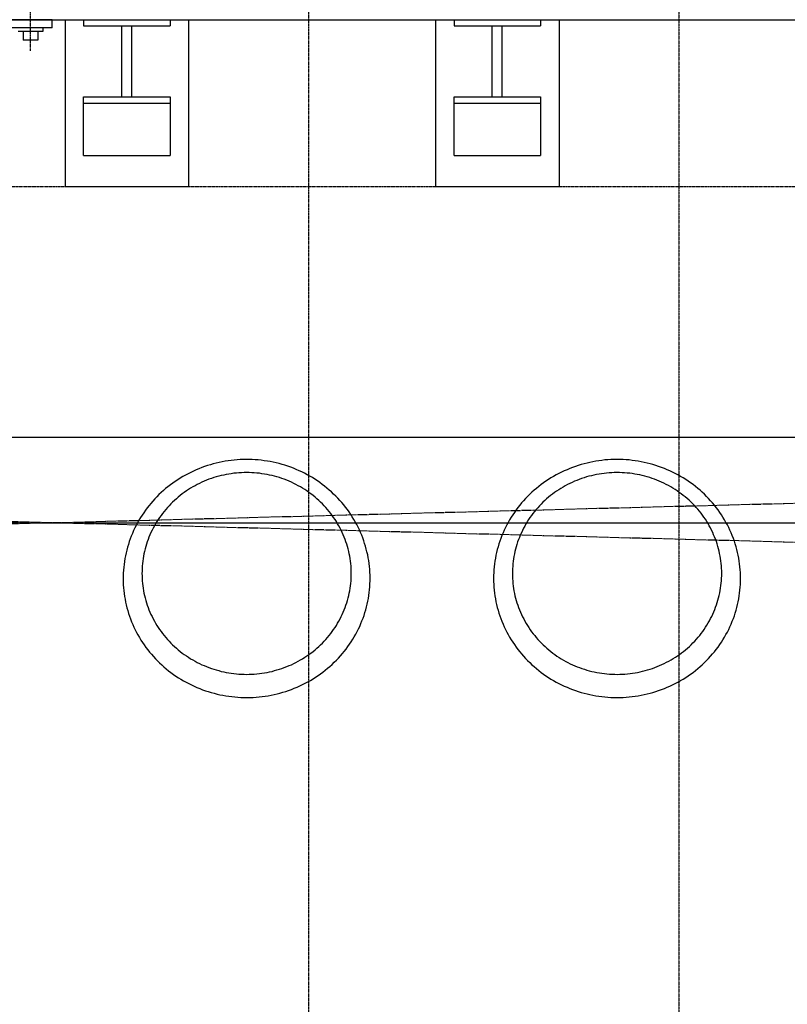
# Model space of a CAD drawing. Units: inches. Extents: x 43058 to 72258, y 1580 to 20880.
# Drawn here: x 65440 to 66684, y 13054 to 14649 of the extents above; entities that cross this region are included whole.
import ezdxf

# ---------------------------------------------------------------- set-up
doc = ezdxf.new("R2010")
doc.units = ezdxf.units.IN
doc.header["$MEASUREMENT"] = 0
doc.linetypes.add('CENTER', pattern=[2, 1.25, -0.25, 0.25, -0.25])
doc.linetypes.add('CENTER1', pattern=[17.7, 15, -1, 0.7, -1])
doc.layers.add('00-DIM1', color=5, linetype='Continuous')
doc.layers.add('GHICHU', color=51, linetype='Continuous')

msp = doc.modelspace()

# ---------------------------------------------------------------- linework, layer by layer
at = {"linetype": 'CENTER1'}
for p, q in [((69347.9, 13934.8), (61697.9, 13733.5)), ((69347.9, 13732.2), (61697.9, 13933.5))]:
    msp.add_line(p, q, dxfattribs=at)
at = {"layer": '00-DIM1'}
msp.add_line((61647.9, 13833.5), (69347.9, 13833.5), dxfattribs=at)
at = {"layer": 'GHICHU', "linetype": 'CENTER'}
for p, q in [((65907.9, 16932.5), (65907.9, 10330.2)), ((66507.9, 16932.5), (66507.9, 10330.2)), ((65457.9, 14598.3), (65457.9, 15644.2)), ((63609.4, 14378.5), (68257.1, 14378.5))]:
    msp.add_line(p, q, dxfattribs=at)
at = {"layer": 'GHICHU', "linetype": 'Continuous'}
for p, q in [((64207.9, 14648.5), (68290.5, 14648.5)), ((65492.9, 14648.5), (65422.9, 14648.5)), ((65492.9, 14635.5), (65492.9, 14648.5)), ((65513.9, 14648.5), (65513.9, 14378.5)), ((65543.9, 14648.5), (65683.9, 14648.5)), ((65543.9, 14648.5), (65543.9, 14638.5)), ((65683.9, 14648.5), (65683.9, 14638.5)), ((65713.9, 14648.5), (65713.9, 14378.5)), ((66113.9, 14648.5), (66113.9, 14378.5)), ((66143.9, 14648.5), (66283.9, 14648.5)), ((66143.9, 14648.5), (66143.9, 14638.5)), ((66283.9, 14648.5), (66283.9, 14638.5)), ((66313.9, 14648.5), (66313.9, 14378.5)), ((65492.9, 14635.5), (65422.9, 14635.5)), ((65478, 14629.5), (65438, 14629.5)), ((65446, 14629.5), (65446, 14615.5)), ((65470, 14629.5), (65470, 14615.5)), ((65477.9, 14635.5), (65477.9, 14629.5)), ((65543.9, 14638.5), (65683.9, 14638.5)), ((65605.9, 14523.5), (65605.9, 14638.5)), ((65621.9, 14523.5), (65621.9, 14638.5)), ((66143.9, 14638.5), (66283.9, 14638.5)), ((66205.9, 14523.5), (66205.9, 14638.5)), ((66221.9, 14523.5), (66221.9, 14638.5)), ((65470, 14615.5), (65446, 14615.5)), ((65543.9, 14428.5), (65543.9, 14523.5)), ((65543.9, 14523.5), (65683.9, 14523.5)), ((65543.9, 14513.5), (65683.9, 14513.5)), ((65683.9, 14523.5), (65683.9, 14428.5)), ((66143.9, 14428.5), (66143.9, 14523.5)), ((66143.9, 14523.5), (66283.9, 14523.5)), ((66143.9, 14513.5), (66283.9, 14513.5)), ((66283.9, 14523.5), (66283.9, 14428.5)), ((65543.9, 14428.5), (65683.9, 14428.5)), ((66143.9, 14428.5), (66283.9, 14428.5)), ((65513.9, 14378.5), (65713.9, 14378.5)), ((66113.9, 14378.5), (66313.9, 14378.5)), ((68033, 13972.1), (63730, 13972.1)), ((65735.3, 13923.1), (65730.8, 13921.3)), ((65739.9, 13924.8), (65735.3, 13923.1)), ((65744.6, 13926.3), (65739.9, 13924.8)), ((65749.2, 13927.8), (65744.6, 13926.3)), ((65753.9, 13929.1), (65749.2, 13927.8)), ((65758.7, 13930.3), (65753.9, 13929.1)), ((65763.5, 13931.4), (65758.7, 13930.3)), ((65768.3, 13932.4), (65763.5, 13931.4)), ((65773.1, 13933.3), (65768.3, 13932.4)), ((65777.9, 13934.1), (65773.1, 13933.3)), ((65782.8, 13934.7), (65777.9, 13934.1)), ((65787.7, 13935.3), (65782.8, 13934.7)), ((65792.5, 13935.7), (65787.7, 13935.3)), ((65797.4, 13936), (65792.5, 13935.7)), ((65802.3, 13936.2), (65797.4, 13936)), ((65807.3, 13936.3), (65802.3, 13936.2)), ((65812.2, 13936.2), (65807.3, 13936.3)), ((65817.1, 13936.1), (65812.2, 13936.2)), ((65822, 13935.8), (65817.1, 13936.1)), ((65826.9, 13935.4), (65822, 13935.8)), ((65831.7, 13934.9), (65826.9, 13935.4)), ((65836.6, 13934.3), (65831.7, 13934.9)), ((65841.5, 13933.6), (65836.6, 13934.3)), ((65846.3, 13932.7), (65841.5, 13933.6)), ((65851.1, 13931.8), (65846.3, 13932.7)), ((65855.9, 13930.7), (65851.1, 13931.8)), ((65860.6, 13929.5), (65855.9, 13930.7)), ((65865.3, 13928.2), (65860.6, 13929.5)), ((65870, 13926.8), (65865.3, 13928.2)), ((65874.7, 13925.3), (65870, 13926.8)), ((65879.3, 13923.6), (65874.7, 13925.3)), ((65883.8, 13921.9), (65879.3, 13923.6)), ((65888.4, 13920), (65883.8, 13921.9)), ((66331.4, 13921.6), (66326.9, 13919.7)), ((66336, 13923.4), (66331.4, 13921.6)), ((66340.6, 13925), (66336, 13923.4)), ((66345.2, 13926.5), (66340.6, 13925)), ((66349.9, 13928), (66345.2, 13926.5)), ((66354.6, 13929.3), (66349.9, 13928)), ((66359.4, 13930.5), (66354.6, 13929.3)), ((66364.1, 13931.6), (66359.4, 13930.5)), ((66368.9, 13932.6), (66364.1, 13931.6)), ((66373.8, 13933.4), (66368.9, 13932.6)), ((66378.6, 13934.2), (66373.8, 13933.4)), ((66383.5, 13934.8), (66378.6, 13934.2)), ((66388.3, 13935.4), (66383.5, 13934.8)), ((66393.2, 13935.8), (66388.3, 13935.4)), ((66398.1, 13936), (66393.2, 13935.8)), ((66403, 13936.2), (66398.1, 13936)), ((66407.9, 13936.3), (66403, 13936.2)), ((66412.9, 13936.2), (66407.9, 13936.3)), ((66417.8, 13936), (66412.9, 13936.2)), ((66422.7, 13935.8), (66417.8, 13936)), ((66427.5, 13935.4), (66422.7, 13935.8)), ((66432.4, 13934.8), (66427.5, 13935.4)), ((66437.3, 13934.2), (66432.4, 13934.8)), ((66442.1, 13933.4), (66437.3, 13934.2)), ((66447, 13932.6), (66442.1, 13933.4)), ((66451.8, 13931.6), (66447, 13932.6)), ((66456.5, 13930.5), (66451.8, 13931.6)), ((66461.3, 13929.3), (66456.5, 13930.5)), ((66466, 13928), (66461.3, 13929.3)), ((66470.7, 13926.5), (66466, 13928)), ((66475.3, 13925), (66470.7, 13926.5)), ((66479.9, 13923.4), (66475.3, 13925)), ((66484.5, 13921.6), (66479.9, 13923.4)), ((66489, 13919.7), (66484.5, 13921.6)), ((65700.4, 13906), (65696.3, 13903.4)), ((65704.5, 13908.5), (65700.4, 13906)), ((65708.8, 13910.9), (65704.5, 13908.5)), ((65713.1, 13913.2), (65708.8, 13910.9)), ((65717.4, 13915.4), (65713.1, 13913.2)), ((65721.8, 13917.5), (65717.4, 13915.4)), ((65726.3, 13919.5), (65721.8, 13917.5)), ((65730.8, 13921.3), (65726.3, 13919.5)), ((65754.8, 13906.8), (65750.8, 13905.5)), ((65758.7, 13908), (65754.8, 13906.8)), ((65762.7, 13909.1), (65758.7, 13908)), ((65766.8, 13910.1), (65762.7, 13909.1)), ((65770.8, 13911), (65766.8, 13910.1)), ((65774.9, 13911.9), (65770.8, 13911)), ((65779, 13912.6), (65774.9, 13911.9)), ((65783.1, 13913.2), (65779, 13912.6)), ((65787.2, 13913.8), (65783.1, 13913.2)), ((65791.3, 13914.2), (65787.2, 13913.8)), ((65795.5, 13914.6), (65791.3, 13914.2)), ((65799.6, 13914.8), (65795.5, 13914.6)), ((65803.8, 13915), (65799.6, 13914.8)), ((65807.9, 13915), (65803.8, 13915)), ((65812.1, 13915), (65807.9, 13915)), ((65816.3, 13914.8), (65812.1, 13915)), ((65820.4, 13914.6), (65816.3, 13914.8)), ((65824.6, 13914.2), (65820.4, 13914.6)), ((65828.7, 13913.8), (65824.6, 13914.2)), ((65832.8, 13913.2), (65828.7, 13913.8)), ((65836.9, 13912.6), (65832.8, 13913.2)), ((65841, 13911.9), (65836.9, 13912.6)), ((65845.1, 13911), (65841, 13911.9)), ((65849.1, 13910.1), (65845.1, 13911)), ((65853.2, 13909.1), (65849.1, 13910.1)), ((65857.1, 13908), (65853.2, 13909.1)), ((65861.1, 13906.8), (65857.1, 13908)), ((65865, 13905.5), (65861.1, 13906.8)), ((65892.8, 13918.1), (65888.4, 13920)), ((65897.3, 13916), (65892.8, 13918.1)), ((65901.6, 13913.9), (65897.3, 13916)), ((65905.9, 13911.6), (65901.6, 13913.9)), ((65910.2, 13909.2), (65905.9, 13911.6)), ((65914.4, 13906.8), (65910.2, 13909.2)), ((65918.5, 13904.2), (65914.4, 13906.8)), ((66300.9, 13906.4), (66296.8, 13903.8)), ((66305.1, 13908.9), (66300.9, 13906.4)), ((66309.4, 13911.2), (66305.1, 13908.9)), ((66313.7, 13913.5), (66309.4, 13911.2)), ((66318, 13915.7), (66313.7, 13913.5)), ((66322.4, 13917.8), (66318, 13915.7)), ((66326.9, 13919.7), (66322.4, 13917.8)), ((66354.5, 13906.7), (66350.5, 13905.3)), ((66358.4, 13907.9), (66354.5, 13906.7)), ((66362.4, 13909), (66358.4, 13907.9)), ((66366.5, 13910), (66362.4, 13909)), ((66370.5, 13911), (66366.5, 13910)), ((66374.6, 13911.8), (66370.5, 13911)), ((66378.7, 13912.5), (66374.6, 13911.8)), ((66382.8, 13913.2), (66378.7, 13912.5)), ((66386.9, 13913.7), (66382.8, 13913.2)), ((66391, 13914.2), (66386.9, 13913.7)), ((66395.2, 13914.5), (66391, 13914.2)), ((66399.3, 13914.8), (66395.2, 13914.5)), ((66403.5, 13914.9), (66399.3, 13914.8)), ((66407.6, 13915), (66403.5, 13914.9)), ((66411.8, 13915), (66407.6, 13915)), ((66416, 13914.8), (66411.8, 13915)), ((66420.1, 13914.6), (66416, 13914.8)), ((66424.2, 13914.2), (66420.1, 13914.6)), ((66428.4, 13913.8), (66424.2, 13914.2)), ((66432.5, 13913.3), (66428.4, 13913.8)), ((66436.6, 13912.7), (66432.5, 13913.3)), ((66440.7, 13911.9), (66436.6, 13912.7)), ((66444.8, 13911.1), (66440.7, 13911.9)), ((66448.8, 13910.2), (66444.8, 13911.1)), ((66452.9, 13909.2), (66448.8, 13910.2)), ((66456.9, 13908.1), (66452.9, 13909.2)), ((66460.8, 13906.9), (66456.9, 13908.1)), ((66464.8, 13905.6), (66460.8, 13906.9)), ((66468.7, 13904.2), (66464.8, 13905.6)), ((66493.5, 13917.8), (66489, 13919.7)), ((66497.9, 13915.7), (66493.5, 13917.8)), ((66502.2, 13913.5), (66497.9, 13915.7)), ((66506.5, 13911.2), (66502.2, 13913.5)), ((66510.8, 13908.9), (66506.5, 13911.2)), ((66514.9, 13906.4), (66510.8, 13908.9)), ((66519.1, 13903.8), (66514.9, 13906.4)), ((65680.5, 13892.1), (65676.8, 13889)), ((65684.4, 13895), (65680.5, 13892.1)), ((65688.3, 13897.9), (65684.4, 13895)), ((65692.2, 13900.7), (65688.3, 13897.9)), ((65696.3, 13903.4), (65692.2, 13900.7)), ((65717.3, 13889.7), (65713.8, 13887.5)), ((65720.8, 13891.8), (65717.3, 13889.7)), ((65724.4, 13893.8), (65720.8, 13891.8)), ((65728, 13895.7), (65724.4, 13893.8)), ((65731.7, 13897.6), (65728, 13895.7)), ((65735.5, 13899.3), (65731.7, 13897.6)), ((65739.3, 13901), (65735.5, 13899.3)), ((65743.1, 13902.6), (65739.3, 13901)), ((65746.9, 13904.1), (65743.1, 13902.6)), ((65750.8, 13905.5), (65746.9, 13904.1)), ((65868.9, 13904.1), (65865, 13905.5)), ((65872.8, 13902.6), (65868.9, 13904.1)), ((65876.6, 13901), (65872.8, 13902.6)), ((65880.4, 13899.3), (65876.6, 13901)), ((65884.2, 13897.6), (65880.4, 13899.3)), ((65887.8, 13895.7), (65884.2, 13897.6)), ((65891.5, 13893.8), (65887.8, 13895.7)), ((65895.1, 13891.8), (65891.5, 13893.8)), ((65898.6, 13889.7), (65895.1, 13891.8)), ((65902.1, 13887.5), (65898.6, 13889.7)), ((65922.5, 13901.5), (65918.5, 13904.2)), ((65926.5, 13898.8), (65922.5, 13901.5)), ((65930.4, 13895.9), (65926.5, 13898.8)), ((65934.3, 13893), (65930.4, 13895.9)), ((65938.1, 13889.9), (65934.3, 13893)), ((65941.7, 13886.8), (65938.1, 13889.9)), ((66281.1, 13892.5), (66277.3, 13889.5)), ((66284.9, 13895.5), (66281.1, 13892.5)), ((66288.8, 13898.3), (66284.9, 13895.5)), ((66292.8, 13901.1), (66288.8, 13898.3)), ((66296.8, 13903.8), (66292.8, 13901.1)), ((66320.5, 13891.6), (66317, 13889.5)), ((66324.1, 13893.6), (66320.5, 13891.6)), ((66327.8, 13895.6), (66324.1, 13893.6)), ((66331.5, 13897.4), (66327.8, 13895.6)), ((66335.2, 13899.2), (66331.5, 13897.4)), ((66339, 13900.9), (66335.2, 13899.2)), ((66342.8, 13902.4), (66339, 13900.9)), ((66346.7, 13903.9), (66342.8, 13902.4)), ((66350.5, 13905.3), (66346.7, 13903.9)), ((66472.5, 13902.7), (66468.7, 13904.2)), ((66476.3, 13901.1), (66472.5, 13902.7)), ((66480.1, 13899.5), (66476.3, 13901.1)), ((66483.9, 13897.7), (66480.1, 13899.5)), ((66487.6, 13895.9), (66483.9, 13897.7)), ((66491.2, 13893.9), (66487.6, 13895.9)), ((66494.8, 13891.9), (66491.2, 13893.9)), ((66498.4, 13889.8), (66494.8, 13891.9)), ((66501.9, 13887.6), (66498.4, 13889.8)), ((66523.1, 13901.1), (66519.1, 13903.8)), ((66527.1, 13898.3), (66523.1, 13901.1)), ((66531, 13895.5), (66527.1, 13898.3)), ((66534.8, 13892.5), (66531, 13895.5)), ((66538.6, 13889.5), (66534.8, 13892.5)), ((65662.6, 13875.9), (65659.3, 13872.4)), ((65666, 13879.3), (65662.6, 13875.9)), ((65669.5, 13882.6), (65666, 13879.3)), ((65673.1, 13885.9), (65669.5, 13882.6)), ((65676.8, 13889), (65673.1, 13885.9)), ((65697.2, 13875.3), (65694.1, 13872.7)), ((65700.4, 13877.9), (65697.2, 13875.3)), ((65703.7, 13880.4), (65700.4, 13877.9)), ((65707, 13882.9), (65703.7, 13880.4)), ((65710.3, 13885.2), (65707, 13882.9)), ((65713.8, 13887.5), (65710.3, 13885.2)), ((65905.5, 13885.2), (65902.1, 13887.5)), ((65908.9, 13882.9), (65905.5, 13885.2)), ((65912.2, 13880.4), (65908.9, 13882.9)), ((65915.5, 13877.9), (65912.2, 13880.4)), ((65918.7, 13875.3), (65915.5, 13877.9)), ((65921.8, 13872.7), (65918.7, 13875.3)), ((65945.4, 13883.6), (65941.7, 13886.8)), ((65948.9, 13880.3), (65945.4, 13883.6)), ((65952.3, 13876.9), (65948.9, 13880.3)), ((65955.7, 13873.5), (65952.3, 13876.9)), ((66263.1, 13876.4), (66259.8, 13873)), ((66266.5, 13879.8), (66263.1, 13876.4)), ((66270, 13883.1), (66266.5, 13879.8)), ((66273.6, 13886.3), (66270, 13883.1)), ((66277.3, 13889.5), (66273.6, 13886.3)), ((66297, 13875.1), (66293.9, 13872.5)), ((66300.2, 13877.7), (66297, 13875.1)), ((66303.4, 13880.2), (66300.2, 13877.7)), ((66306.7, 13882.7), (66303.4, 13880.2)), ((66310.1, 13885), (66306.7, 13882.7)), ((66313.5, 13887.3), (66310.1, 13885)), ((66317, 13889.5), (66313.5, 13887.3)), ((66505.3, 13885.4), (66501.9, 13887.6)), ((66508.7, 13883), (66505.3, 13885.4)), ((66512, 13880.6), (66508.7, 13883)), ((66515.2, 13878.1), (66512, 13880.6)), ((66518.4, 13875.5), (66515.2, 13878.1)), ((66521.5, 13872.9), (66518.4, 13875.5)), ((66542.3, 13886.3), (66538.6, 13889.5)), ((66545.9, 13883.1), (66542.3, 13886.3)), ((66549.4, 13879.8), (66545.9, 13883.1)), ((66552.8, 13876.4), (66549.4, 13879.8)), ((66556.1, 13873), (66552.8, 13876.4)), ((65646.9, 13857.8), (65644, 13853.9)), ((65649.9, 13861.5), (65646.9, 13857.8)), ((65652.9, 13865.2), (65649.9, 13861.5)), ((65656.1, 13868.9), (65652.9, 13865.2)), ((65659.3, 13872.4), (65656.1, 13868.9)), ((65679.6, 13858.3), (65676.9, 13855.3)), ((65682.4, 13861.3), (65679.6, 13858.3)), ((65685.2, 13864.3), (65682.4, 13861.3)), ((65688.1, 13867.2), (65685.2, 13864.3)), ((65691.1, 13870), (65688.1, 13867.2)), ((65694.1, 13872.7), (65691.1, 13870)), ((65924.8, 13870), (65921.8, 13872.7)), ((65927.8, 13867.2), (65924.8, 13870)), ((65930.7, 13864.3), (65927.8, 13867.2)), ((65933.5, 13861.3), (65930.7, 13864.3)), ((65936.3, 13858.3), (65933.5, 13861.3)), ((65939, 13855.3), (65936.3, 13858.3)), ((65958.9, 13870), (65955.7, 13873.5)), ((65962.1, 13866.4), (65958.9, 13870)), ((65965.2, 13862.7), (65962.1, 13866.4)), ((65968.2, 13858.9), (65965.2, 13862.7)), ((65971.1, 13855.1), (65968.2, 13858.9)), ((66247.3, 13858.3), (66244.4, 13854.5)), ((66250.3, 13862.1), (66247.3, 13858.3)), ((66253.3, 13865.8), (66250.3, 13862.1)), ((66256.5, 13869.4), (66253.3, 13865.8)), ((66259.8, 13873), (66256.5, 13869.4)), ((66279.4, 13858.1), (66276.7, 13855)), ((66282.1, 13861.1), (66279.4, 13858.1)), ((66285, 13864), (66282.1, 13861.1)), ((66287.9, 13866.9), (66285, 13864)), ((66290.8, 13869.7), (66287.9, 13866.9)), ((66293.9, 13872.5), (66290.8, 13869.7)), ((66524.6, 13870.2), (66521.5, 13872.9)), ((66527.6, 13867.4), (66524.6, 13870.2)), ((66530.5, 13864.5), (66527.6, 13867.4)), ((66533.3, 13861.6), (66530.5, 13864.5)), ((66536.1, 13858.6), (66533.3, 13861.6)), ((66538.8, 13855.5), (66536.1, 13858.6)), ((66559.4, 13869.4), (66556.1, 13873)), ((66562.5, 13865.8), (66559.4, 13869.4)), ((66565.6, 13862.1), (66562.5, 13865.8)), ((66568.6, 13858.3), (66565.6, 13862.1)), ((66571.5, 13854.5), (66568.6, 13858.3)), ((65636, 13842), (65633.6, 13837.9)), ((65638.6, 13846), (65636, 13842)), ((65641.3, 13850), (65638.6, 13846)), ((65644, 13853.9), (65641.3, 13850)), ((65667, 13842.4), (65664.7, 13839)), ((65669.4, 13845.7), (65667, 13842.4)), ((65671.8, 13849), (65669.4, 13845.7)), ((65674.3, 13852.1), (65671.8, 13849)), ((65676.9, 13855.3), (65674.3, 13852.1)), ((65941.6, 13852.1), (65939, 13855.3)), ((65944.1, 13849), (65941.6, 13852.1)), ((65946.5, 13845.7), (65944.1, 13849)), ((65948.9, 13842.4), (65946.5, 13845.7)), ((65951.1, 13839), (65948.9, 13842.4)), ((65973.9, 13851.2), (65971.1, 13855.1)), ((65976.5, 13847.2), (65973.9, 13851.2)), ((65979.1, 13843.2), (65976.5, 13847.2)), ((65981.6, 13839.1), (65979.1, 13843.2)), ((66236.4, 13842.6), (66233.9, 13838.5)), ((66239, 13846.6), (66236.4, 13842.6)), ((66241.7, 13850.6), (66239, 13846.6)), ((66244.4, 13854.5), (66241.7, 13850.6)), ((66266.8, 13842.1), (66264.6, 13838.8)), ((66269.2, 13845.4), (66266.8, 13842.1)), ((66271.6, 13848.7), (66269.2, 13845.4)), ((66274.1, 13851.9), (66271.6, 13848.7)), ((66276.7, 13855), (66274.1, 13851.9)), ((66541.4, 13852.4), (66538.8, 13855.5)), ((66543.9, 13849.2), (66541.4, 13852.4)), ((66546.3, 13846), (66543.9, 13849.2)), ((66548.7, 13842.7), (66546.3, 13846)), ((66551, 13839.3), (66548.7, 13842.7)), ((66574.2, 13850.6), (66571.5, 13854.5)), ((66576.9, 13846.6), (66574.2, 13850.6)), ((66579.5, 13842.6), (66576.9, 13846.6)), ((66582, 13838.5), (66579.5, 13842.6)), ((65629, 13829.5), (65626.9, 13825.3)), ((65631.2, 13833.7), (65629, 13829.5)), ((65633.6, 13837.9), (65631.2, 13833.7)), ((65658.5, 13828.6), (65656.5, 13825.1)), ((65660.5, 13832.2), (65658.5, 13828.6)), ((65662.6, 13835.6), (65660.5, 13832.2)), ((65664.7, 13839), (65662.6, 13835.6)), ((65953.3, 13835.6), (65951.1, 13839)), ((65955.4, 13832.2), (65953.3, 13835.6)), ((65957.4, 13828.6), (65955.4, 13832.2)), ((65959.3, 13825.1), (65957.4, 13828.6)), ((65984, 13835), (65981.6, 13839.1)), ((65986.3, 13830.8), (65984, 13835)), ((65988.4, 13826.6), (65986.3, 13830.8)), ((65990.5, 13822.3), (65988.4, 13826.6)), ((66227.1, 13825.9), (66225.1, 13821.6)), ((66229.3, 13830.2), (66227.1, 13825.9)), ((66231.6, 13834.4), (66229.3, 13830.2)), ((66233.9, 13838.5), (66231.6, 13834.4)), ((66258.3, 13828.4), (66256.4, 13824.8)), ((66260.3, 13831.9), (66258.3, 13828.4)), ((66262.4, 13835.3), (66260.3, 13831.9)), ((66264.6, 13838.8), (66262.4, 13835.3)), ((66553.2, 13835.9), (66551, 13839.3)), ((66555.3, 13832.4), (66553.2, 13835.9)), ((66557.3, 13828.9), (66555.3, 13832.4)), ((66559.2, 13825.4), (66557.3, 13828.9)), ((66584.3, 13834.4), (66582, 13838.5)), ((66586.6, 13830.2), (66584.3, 13834.4)), ((66588.7, 13825.9), (66586.6, 13830.2)), ((66590.8, 13821.6), (66588.7, 13825.9)), ((65621.1, 13812.2), (65619.4, 13807.8)), ((65622.9, 13816.6), (65621.1, 13812.2)), ((65624.8, 13821), (65622.9, 13816.6)), ((65626.9, 13825.3), (65624.8, 13821)), ((65649.8, 13810.4), (65648.4, 13806.7)), ((65651.3, 13814.1), (65649.8, 13810.4)), ((65653, 13817.8), (65651.3, 13814.1)), ((65654.7, 13821.5), (65653, 13817.8)), ((65656.5, 13825.1), (65654.7, 13821.5)), ((65961.2, 13821.5), (65959.3, 13825.1)), ((65962.9, 13817.8), (65961.2, 13821.5)), ((65964.5, 13814.1), (65962.9, 13817.8)), ((65966.1, 13810.4), (65964.5, 13814.1)), ((65967.5, 13806.7), (65966.1, 13810.4)), ((65992.5, 13817.9), (65990.5, 13822.3)), ((65994.3, 13813.5), (65992.5, 13817.9)), ((65996, 13809.1), (65994.3, 13813.5)), ((66221.3, 13812.9), (66219.6, 13808.4)), ((66223.2, 13817.3), (66221.3, 13812.9)), ((66225.1, 13821.6), (66223.2, 13817.3)), ((66249.7, 13810.1), (66248.2, 13806.4)), ((66251.2, 13813.8), (66249.7, 13810.1)), ((66252.9, 13817.5), (66251.2, 13813.8)), ((66254.6, 13821.2), (66252.9, 13817.5)), ((66256.4, 13824.8), (66254.6, 13821.2)), ((66561, 13821.8), (66559.2, 13825.4)), ((66562.8, 13818.1), (66561, 13821.8)), ((66564.4, 13814.4), (66562.8, 13818.1)), ((66566, 13810.7), (66564.4, 13814.4)), ((66567.4, 13807), (66566, 13810.7)), ((66592.7, 13817.3), (66590.8, 13821.6)), ((66594.5, 13812.9), (66592.7, 13817.3)), ((66596.3, 13808.4), (66594.5, 13812.9)), ((65615, 13794.2), (65613.8, 13789.6)), ((65616.4, 13798.8), (65615, 13794.2)), ((65617.8, 13803.3), (65616.4, 13798.8)), ((65619.4, 13807.8), (65617.8, 13803.3)), ((65644.6, 13795.2), (65643.5, 13791.3)), ((65645.7, 13799.1), (65644.6, 13795.2)), ((65647, 13802.9), (65645.7, 13799.1)), ((65648.4, 13806.7), (65647, 13802.9)), ((65968.9, 13802.9), (65967.5, 13806.7)), ((65970.1, 13799.1), (65968.9, 13802.9)), ((65971.3, 13795.2), (65970.1, 13799.1)), ((65972.4, 13791.3), (65971.3, 13795.2)), ((65997.6, 13804.7), (65996, 13809.1)), ((65999.1, 13800.1), (65997.6, 13804.7)), ((66000.5, 13795.6), (65999.1, 13800.1)), ((66001.8, 13791), (66000.5, 13795.6)), ((66215.2, 13794.9), (66213.9, 13790.3)), ((66216.6, 13799.5), (66215.2, 13794.9)), ((66218, 13804), (66216.6, 13799.5)), ((66219.6, 13808.4), (66218, 13804)), ((66244.5, 13794.9), (66243.5, 13791)), ((66245.7, 13798.7), (66244.5, 13794.9)), ((66246.9, 13802.6), (66245.7, 13798.7)), ((66248.2, 13806.4), (66246.9, 13802.6)), ((66568.8, 13803.2), (66567.4, 13807)), ((66570.1, 13799.4), (66568.8, 13803.2)), ((66571.2, 13795.5), (66570.1, 13799.4)), ((66572.3, 13791.6), (66571.2, 13795.5)), ((66597.9, 13804), (66596.3, 13808.4)), ((66599.3, 13799.5), (66597.9, 13804)), ((66600.7, 13794.9), (66599.3, 13799.5)), ((66602, 13790.3), (66600.7, 13794.9)), ((65611.7, 13780.4), (65610.8, 13775.8)), ((65612.7, 13785), (65611.7, 13780.4)), ((65613.8, 13789.6), (65612.7, 13785)), ((65640.9, 13779.6), (65640.3, 13775.6)), ((65641.7, 13783.5), (65640.9, 13779.6)), ((65642.6, 13787.4), (65641.7, 13783.5)), ((65643.5, 13791.3), (65642.6, 13787.4)), ((65973.3, 13787.4), (65972.4, 13791.3)), ((65974.2, 13783.5), (65973.3, 13787.4)), ((65975, 13779.6), (65974.2, 13783.5)), ((65975.6, 13775.6), (65975, 13779.6)), ((66002.9, 13786.4), (66001.8, 13791)), ((66004, 13781.8), (66002.9, 13786.4)), ((66004.9, 13777.2), (66004, 13781.8)), ((66211.8, 13781.1), (66210.9, 13776.5)), ((66212.8, 13785.7), (66211.8, 13781.1)), ((66213.9, 13790.3), (66212.8, 13785.7)), ((66240.9, 13779.2), (66240.2, 13775.3)), ((66241.6, 13783.2), (66240.9, 13779.2)), ((66242.5, 13787.1), (66241.6, 13783.2)), ((66243.5, 13791), (66242.5, 13787.1)), ((66573.3, 13787.7), (66572.3, 13791.6)), ((66574.1, 13783.8), (66573.3, 13787.7)), ((66574.9, 13779.9), (66574.1, 13783.8)), ((66575.6, 13775.9), (66574.9, 13779.9)), ((66603.1, 13785.7), (66602, 13790.3)), ((66604.1, 13781.1), (66603.1, 13785.7)), ((66605, 13776.5), (66604.1, 13781.1)), ((65609.4, 13766.4), (65608.8, 13761.7)), ((65610, 13771.1), (65609.4, 13766.4)), ((65610.8, 13775.8), (65610, 13771.1)), ((65638.9, 13763.6), (65638.7, 13759.6)), ((65639.3, 13767.6), (65638.9, 13763.6)), ((65639.7, 13771.6), (65639.3, 13767.6)), ((65640.3, 13775.6), (65639.7, 13771.6)), ((65976.2, 13771.6), (65975.6, 13775.6)), ((65976.6, 13767.6), (65976.2, 13771.6)), ((65977, 13763.6), (65976.6, 13767.6)), ((65977.2, 13759.6), (65977, 13763.6)), ((66005.7, 13772.5), (66004.9, 13777.2)), ((66006.4, 13767.8), (66005.7, 13772.5)), ((66006.9, 13763.1), (66006.4, 13767.8)), ((66007.4, 13758.4), (66006.9, 13763.1)), ((66208.9, 13762.4), (66208.5, 13757.7)), ((66209.5, 13767.1), (66208.9, 13762.4)), ((66210.1, 13771.8), (66209.5, 13767.1)), ((66210.9, 13776.5), (66210.1, 13771.8)), ((66238.9, 13763.3), (66238.6, 13759.3)), ((66239.2, 13767.3), (66238.9, 13763.3)), ((66239.7, 13771.3), (66239.2, 13767.3)), ((66240.2, 13775.3), (66239.7, 13771.3)), ((66576.1, 13771.9), (66575.6, 13775.9)), ((66576.6, 13768), (66576.1, 13771.9)), ((66577, 13764), (66576.6, 13768)), ((66577.2, 13760), (66577, 13764)), ((66605.8, 13771.8), (66605, 13776.5)), ((66606.4, 13767.1), (66605.8, 13771.8)), ((66607, 13762.4), (66606.4, 13767.1)), ((66607.4, 13757.7), (66607, 13762.4)), ((65608, 13747.5), (65607.9, 13742.8)), ((65608.2, 13752.2), (65608, 13747.5)), ((65608.4, 13757), (65608.2, 13752.2)), ((65608.8, 13761.7), (65608.4, 13757)), ((65638.5, 13755.6), (65638.4, 13751.6)), ((65638.4, 13751.6), (65638.5, 13747.6)), ((65638.7, 13759.6), (65638.5, 13755.6)), ((65638.5, 13747.6), (65638.7, 13743.6)), ((65977.4, 13755.6), (65977.2, 13759.6)), ((65977.2, 13743.6), (65977.4, 13747.6)), ((65977.4, 13751.6), (65977.4, 13755.6)), ((65977.4, 13747.6), (65977.4, 13751.6)), ((66007.7, 13753.7), (66007.4, 13758.4)), ((66007.9, 13748.9), (66007.7, 13753.7)), ((66007.9, 13744.2), (66007.9, 13748.9)), ((66208, 13748.2), (66207.9, 13743.5)), ((66208.2, 13753), (66208, 13748.2)), ((66208.5, 13757.7), (66208.2, 13753)), ((66238.5, 13755.3), (66238.4, 13751.3)), ((66238.4, 13751.3), (66238.5, 13747.3)), ((66238.6, 13759.3), (66238.5, 13755.3)), ((66238.5, 13747.3), (66238.7, 13743.3)), ((66577.4, 13756), (66577.2, 13760)), ((66577.3, 13743.9), (66577.4, 13747.9)), ((66577.4, 13751.9), (66577.4, 13756)), ((66577.4, 13747.9), (66577.4, 13751.9)), ((66607.7, 13753), (66607.4, 13757.7)), ((66607.9, 13748.2), (66607.7, 13753)), ((66607.9, 13743.5), (66607.9, 13748.2)), ((65607.9, 13742.8), (65608, 13738.1)), ((65608, 13738.1), (65608.2, 13733.3)), ((65608.2, 13733.3), (65608.5, 13728.6)), ((65638.7, 13743.6), (65638.9, 13739.6)), ((65638.9, 13739.6), (65639.3, 13735.6)), ((65639.3, 13735.6), (65639.7, 13731.6)), ((65639.7, 13731.6), (65640.3, 13727.7)), ((65975.6, 13727.7), (65976.2, 13731.6)), ((65976.2, 13731.6), (65976.6, 13735.6)), ((65976.6, 13735.6), (65977, 13739.6)), ((65977, 13739.6), (65977.2, 13743.6)), ((66007.5, 13730), (66007.7, 13734.8)), ((66007.7, 13734.8), (66007.9, 13739.5)), ((66007.9, 13739.5), (66007.9, 13744.2)), ((66207.9, 13743.5), (66208, 13738.8)), ((66208, 13738.8), (66208.2, 13734)), ((66208.2, 13734), (66208.5, 13729.3)), ((66238.7, 13743.3), (66238.9, 13739.3)), ((66238.9, 13739.3), (66239.3, 13735.3)), ((66239.3, 13735.3), (66239.8, 13731.3)), ((66239.8, 13731.3), (66240.3, 13727.3)), ((66575.7, 13728), (66576.2, 13731.9)), ((66576.2, 13731.9), (66576.7, 13735.9)), ((66576.7, 13735.9), (66577, 13739.9)), ((66577, 13739.9), (66577.3, 13743.9)), ((66607.4, 13729.3), (66607.7, 13734)), ((66607.7, 13734), (66607.9, 13738.8)), ((66607.9, 13738.8), (66607.9, 13743.5)), ((65608.5, 13728.6), (65609, 13723.9)), ((65609, 13723.9), (65609.5, 13719.2)), ((65609.5, 13719.2), (65610.2, 13714.5)), ((65610.2, 13714.5), (65611, 13709.8)), ((65640.3, 13727.7), (65640.9, 13723.7)), ((65640.9, 13723.7), (65641.7, 13719.8)), ((65641.7, 13719.8), (65642.6, 13715.8)), ((65642.6, 13715.8), (65643.5, 13711.9)), ((65972.4, 13711.9), (65973.3, 13715.8)), ((65973.3, 13715.8), (65974.2, 13719.8)), ((65974.2, 13719.8), (65975, 13723.7)), ((65975, 13723.7), (65975.6, 13727.7)), ((66005.1, 13711.3), (66005.9, 13715.9)), ((66005.9, 13715.9), (66006.5, 13720.6)), ((66006.5, 13720.6), (66007, 13725.3)), ((66007, 13725.3), (66007.5, 13730)), ((66208.5, 13729.3), (66208.9, 13724.6)), ((66208.9, 13724.6), (66209.5, 13719.9)), ((66209.5, 13719.9), (66210.1, 13715.2)), ((66210.1, 13715.2), (66210.9, 13710.5)), ((66240.3, 13727.3), (66241, 13723.4)), ((66241, 13723.4), (66241.8, 13719.4)), ((66241.8, 13719.4), (66242.6, 13715.5)), ((66242.6, 13715.5), (66243.6, 13711.6)), ((66572.4, 13712.2), (66573.4, 13716.1)), ((66573.4, 13716.1), (66574.2, 13720.1)), ((66574.2, 13720.1), (66575, 13724)), ((66575, 13724), (66575.7, 13728)), ((66605, 13710.5), (66605.8, 13715.2)), ((66605.8, 13715.2), (66606.4, 13719.9)), ((66606.4, 13719.9), (66607, 13724.6)), ((66607, 13724.6), (66607.4, 13729.3)), ((65611, 13709.8), (65611.9, 13705.2)), ((65611.9, 13705.2), (65613, 13700.6)), ((65613, 13700.6), (65614.1, 13696)), ((65643.5, 13711.9), (65644.6, 13708.1)), ((65644.6, 13708.1), (65645.7, 13704.2)), ((65645.7, 13704.2), (65647, 13700.4)), ((65647, 13700.4), (65648.4, 13696.6)), ((65967.5, 13696.6), (65968.9, 13700.4)), ((65968.9, 13700.4), (65970.1, 13704.2)), ((65970.1, 13704.2), (65971.3, 13708.1)), ((65971.3, 13708.1), (65972.4, 13711.9)), ((66002.1, 13697.4), (66003.2, 13702)), ((66003.2, 13702), (66004.2, 13706.6)), ((66004.2, 13706.6), (66005.1, 13711.3)), ((66210.9, 13710.5), (66211.8, 13705.9)), ((66211.8, 13705.9), (66212.8, 13701.3)), ((66212.8, 13701.3), (66213.9, 13696.7)), ((66243.6, 13711.6), (66244.7, 13707.7)), ((66244.7, 13707.7), (66245.8, 13703.9)), ((66245.8, 13703.9), (66247.1, 13700.1)), ((66247.1, 13700.1), (66248.5, 13696.3)), ((66567.6, 13696.9), (66569, 13700.7)), ((66569, 13700.7), (66570.2, 13704.5)), ((66570.2, 13704.5), (66571.4, 13708.4)), ((66571.4, 13708.4), (66572.4, 13712.2)), ((66602, 13696.7), (66603.1, 13701.3)), ((66603.1, 13701.3), (66604.1, 13705.9)), ((66604.1, 13705.9), (66605, 13710.5)), ((65614.1, 13696), (65615.4, 13691.4)), ((65615.4, 13691.4), (65616.8, 13686.9)), ((65616.8, 13686.9), (65618.3, 13682.4)), ((65618.3, 13682.4), (65619.9, 13677.9)), ((65648.4, 13696.6), (65649.8, 13692.8)), ((65649.8, 13692.8), (65651.3, 13689.1)), ((65651.3, 13689.1), (65653, 13685.4)), ((65653, 13685.4), (65654.7, 13681.8)), ((65961.2, 13681.8), (65962.9, 13685.4)), ((65962.9, 13685.4), (65964.5, 13689.1)), ((65964.5, 13689.1), (65966.1, 13692.8)), ((65966.1, 13692.8), (65967.5, 13696.6)), ((65996.5, 13679.2), (65998.1, 13683.7)), ((65998.1, 13683.7), (65999.5, 13688.2)), ((65999.5, 13688.2), (66000.9, 13692.8)), ((66000.9, 13692.8), (66002.1, 13697.4)), ((66213.9, 13696.7), (66215.2, 13692.1)), ((66215.2, 13692.1), (66216.6, 13687.5)), ((66216.6, 13687.5), (66218, 13683)), ((66218, 13683), (66219.6, 13678.6)), ((66248.5, 13696.3), (66249.9, 13692.5)), ((66249.9, 13692.5), (66251.5, 13688.8)), ((66251.5, 13688.8), (66253.1, 13685.1)), ((66253.1, 13685.1), (66254.9, 13681.5)), ((66561.3, 13682.1), (66563, 13685.7)), ((66563, 13685.7), (66564.7, 13689.4)), ((66564.7, 13689.4), (66566.2, 13693.1)), ((66566.2, 13693.1), (66567.6, 13696.9)), ((66596.3, 13678.6), (66597.9, 13683)), ((66597.9, 13683), (66599.3, 13687.5)), ((66599.3, 13687.5), (66600.7, 13692.1)), ((66600.7, 13692.1), (66602, 13696.7)), ((65619.9, 13677.9), (65621.6, 13673.5)), ((65621.6, 13673.5), (65623.4, 13669.1)), ((65623.4, 13669.1), (65625.4, 13664.7)), ((65654.7, 13681.8), (65656.5, 13678.2)), ((65656.5, 13678.2), (65658.5, 13674.6)), ((65658.5, 13674.6), (65660.5, 13671.1)), ((65660.5, 13671.1), (65662.6, 13667.6)), ((65662.6, 13667.6), (65664.7, 13664.2)), ((65951.1, 13664.2), (65953.3, 13667.6)), ((65953.3, 13667.6), (65955.4, 13671.1)), ((65955.4, 13671.1), (65957.4, 13674.6)), ((65957.4, 13674.6), (65959.3, 13678.2)), ((65959.3, 13678.2), (65961.2, 13681.8)), ((65991.1, 13666), (65993, 13670.4)), ((65993, 13670.4), (65994.8, 13674.8)), ((65994.8, 13674.8), (65996.5, 13679.2)), ((66219.6, 13678.6), (66221.3, 13674.1)), ((66221.3, 13674.1), (66223.2, 13669.7)), ((66223.2, 13669.7), (66225.1, 13665.4)), ((66254.9, 13681.5), (66256.7, 13677.9)), ((66256.7, 13677.9), (66258.6, 13674.3)), ((66258.6, 13674.3), (66260.6, 13670.8)), ((66260.6, 13670.8), (66262.7, 13667.4)), ((66262.7, 13667.4), (66264.9, 13663.9)), ((66551.3, 13664.5), (66553.5, 13667.9)), ((66553.5, 13667.9), (66555.6, 13671.4)), ((66555.6, 13671.4), (66557.6, 13674.9)), ((66557.6, 13674.9), (66559.5, 13678.5)), ((66559.5, 13678.5), (66561.3, 13682.1)), ((66590.8, 13665.4), (66592.7, 13669.7)), ((66592.7, 13669.7), (66594.5, 13674.1)), ((66594.5, 13674.1), (66596.3, 13678.6)), ((65625.4, 13664.7), (65627.4, 13660.4)), ((65627.4, 13660.4), (65629.6, 13656.2)), ((65629.6, 13656.2), (65631.9, 13652)), ((65631.9, 13652), (65634.3, 13647.9)), ((65664.7, 13664.2), (65667, 13660.9)), ((65667, 13660.9), (65669.4, 13657.6)), ((65669.4, 13657.6), (65671.8, 13654.3)), ((65671.8, 13654.3), (65674.3, 13651.1)), ((65674.3, 13651.1), (65676.9, 13648)), ((65939, 13648), (65941.6, 13651.1)), ((65941.6, 13651.1), (65944.1, 13654.3)), ((65944.1, 13654.3), (65946.5, 13657.6)), ((65946.5, 13657.6), (65948.9, 13660.9)), ((65948.9, 13660.9), (65951.1, 13664.2)), ((65982.3, 13649.1), (65984.7, 13653.3)), ((65984.7, 13653.3), (65986.9, 13657.5)), ((65986.9, 13657.5), (65989, 13661.7)), ((65989, 13661.7), (65991.1, 13666)), ((66225.1, 13665.4), (66227.1, 13661.1)), ((66227.1, 13661.1), (66229.3, 13656.8)), ((66229.3, 13656.8), (66231.6, 13652.6)), ((66231.6, 13652.6), (66233.9, 13648.5)), ((66264.9, 13663.9), (66267.2, 13660.6)), ((66267.2, 13660.6), (66269.5, 13657.3)), ((66269.5, 13657.3), (66272, 13654)), ((66272, 13654), (66274.5, 13650.9)), ((66274.5, 13650.9), (66277.1, 13647.7)), ((66539.2, 13648.2), (66541.8, 13651.4)), ((66541.8, 13651.4), (66544.3, 13654.6)), ((66544.3, 13654.6), (66546.7, 13657.8)), ((66546.7, 13657.8), (66549.1, 13661.1)), ((66549.1, 13661.1), (66551.3, 13664.5)), ((66582, 13648.5), (66584.3, 13652.6)), ((66584.3, 13652.6), (66586.6, 13656.8)), ((66586.6, 13656.8), (66588.7, 13661.1)), ((66588.7, 13661.1), (66590.8, 13665.4)), ((65634.3, 13647.9), (65636.8, 13643.8)), ((65636.8, 13643.8), (65639.3, 13639.8)), ((65639.3, 13639.8), (65642, 13635.8)), ((65642, 13635.8), (65644.8, 13631.9)), ((65676.9, 13648), (65679.6, 13644.9)), ((65679.6, 13644.9), (65682.4, 13641.9)), ((65682.4, 13641.9), (65685.2, 13639)), ((65685.2, 13639), (65688.1, 13636.1)), ((65688.1, 13636.1), (65691.1, 13633.3)), ((65924.8, 13633.3), (65927.8, 13636.1)), ((65927.8, 13636.1), (65930.7, 13639)), ((65930.7, 13639), (65933.5, 13641.9)), ((65933.5, 13641.9), (65936.3, 13644.9)), ((65936.3, 13644.9), (65939, 13648)), ((65971.9, 13633.1), (65974.6, 13637)), ((65974.6, 13637), (65977.3, 13641)), ((65977.3, 13641), (65979.8, 13645)), ((65979.8, 13645), (65982.3, 13649.1)), ((66233.9, 13648.5), (66236.4, 13644.4)), ((66236.4, 13644.4), (66239, 13640.4)), ((66239, 13640.4), (66241.7, 13636.4)), ((66241.7, 13636.4), (66244.4, 13632.5)), ((66277.1, 13647.7), (66279.8, 13644.7)), ((66279.8, 13644.7), (66282.6, 13641.7)), ((66282.6, 13641.7), (66285.4, 13638.7)), ((66285.4, 13638.7), (66288.3, 13635.9)), ((66288.3, 13635.9), (66291.3, 13633.1)), ((66525, 13633.5), (66528, 13636.3)), ((66528, 13636.3), (66530.9, 13639.2)), ((66530.9, 13639.2), (66533.7, 13642.1)), ((66533.7, 13642.1), (66536.5, 13645.2)), ((66536.5, 13645.2), (66539.2, 13648.2)), ((66571.5, 13632.5), (66574.2, 13636.4)), ((66574.2, 13636.4), (66576.9, 13640.4)), ((66576.9, 13640.4), (66579.5, 13644.4)), ((66579.5, 13644.4), (66582, 13648.5)), ((65644.8, 13631.9), (65647.7, 13628.1)), ((65647.7, 13628.1), (65650.7, 13624.3)), ((65650.7, 13624.3), (65653.8, 13620.7)), ((65653.8, 13620.7), (65657, 13617)), ((65691.1, 13633.3), (65694.1, 13630.6)), ((65694.1, 13630.6), (65697.2, 13627.9)), ((65697.2, 13627.9), (65700.4, 13625.3)), ((65700.4, 13625.3), (65703.7, 13622.8)), ((65703.7, 13622.8), (65707, 13620.4)), ((65707, 13620.4), (65710.3, 13618.1)), ((65905.5, 13618.1), (65908.9, 13620.4)), ((65908.9, 13620.4), (65912.2, 13622.8)), ((65912.2, 13622.8), (65915.5, 13625.3)), ((65915.5, 13625.3), (65918.7, 13627.9)), ((65918.7, 13627.9), (65921.8, 13630.6)), ((65921.8, 13630.6), (65924.8, 13633.3)), ((65959.8, 13618.1), (65963, 13621.8)), ((65963, 13621.8), (65966, 13625.5)), ((65966, 13625.5), (65969, 13629.2)), ((65969, 13629.2), (65971.9, 13633.1)), ((66244.4, 13632.5), (66247.3, 13628.7)), ((66247.3, 13628.7), (66250.3, 13624.9)), ((66250.3, 13624.9), (66253.3, 13621.2)), ((66253.3, 13621.2), (66256.5, 13617.6)), ((66291.3, 13633.1), (66294.3, 13630.4)), ((66294.3, 13630.4), (66297.5, 13627.7)), ((66297.5, 13627.7), (66300.7, 13625.1)), ((66300.7, 13625.1), (66303.9, 13622.6)), ((66303.9, 13622.6), (66307.2, 13620.2)), ((66307.2, 13620.2), (66310.6, 13617.9)), ((66505.8, 13618.2), (66509.2, 13620.6)), ((66509.2, 13620.6), (66512.5, 13623)), ((66512.5, 13623), (66515.7, 13625.5)), ((66515.7, 13625.5), (66518.9, 13628.1)), ((66518.9, 13628.1), (66522, 13630.8)), ((66522, 13630.8), (66525, 13633.5)), ((66559.4, 13617.6), (66562.5, 13621.2)), ((66562.5, 13621.2), (66565.6, 13624.9)), ((66565.6, 13624.9), (66568.6, 13628.7)), ((66568.6, 13628.7), (66571.5, 13632.5)), ((65657, 13617), (65660.2, 13613.5)), ((65660.2, 13613.5), (65663.6, 13610.1)), ((65663.6, 13610.1), (65667, 13606.7)), ((65667, 13606.7), (65670.5, 13603.4)), ((65670.5, 13603.4), (65674.1, 13600.2)), ((65710.3, 13618.1), (65713.8, 13615.8)), ((65713.8, 13615.8), (65717.3, 13613.6)), ((65717.3, 13613.6), (65720.8, 13611.5)), ((65720.8, 13611.5), (65724.4, 13609.5)), ((65724.4, 13609.5), (65728, 13607.5)), ((65728, 13607.5), (65731.7, 13605.7)), ((65731.7, 13605.7), (65735.5, 13603.9)), ((65735.5, 13603.9), (65739.3, 13602.3)), ((65876.6, 13602.3), (65880.4, 13603.9)), ((65880.4, 13603.9), (65884.2, 13605.7)), ((65884.2, 13605.7), (65887.8, 13607.5)), ((65887.8, 13607.5), (65891.5, 13609.5)), ((65891.5, 13609.5), (65895.1, 13611.5)), ((65895.1, 13611.5), (65898.6, 13613.6)), ((65898.6, 13613.6), (65902.1, 13615.8)), ((65902.1, 13615.8), (65905.5, 13618.1)), ((65942.8, 13601.1), (65946.4, 13604.4)), ((65946.4, 13604.4), (65949.9, 13607.7)), ((65949.9, 13607.7), (65953.3, 13611.1)), ((65953.3, 13611.1), (65956.6, 13614.6)), ((65956.6, 13614.6), (65959.8, 13618.1)), ((66256.5, 13617.6), (66259.8, 13614)), ((66259.8, 13614), (66263.1, 13610.6)), ((66263.1, 13610.6), (66266.5, 13607.2)), ((66266.5, 13607.2), (66270, 13603.9)), ((66270, 13603.9), (66273.6, 13600.7)), ((66310.6, 13617.9), (66314, 13615.6)), ((66314, 13615.6), (66317.5, 13613.4)), ((66317.5, 13613.4), (66321.1, 13611.3)), ((66321.1, 13611.3), (66324.7, 13609.3)), ((66324.7, 13609.3), (66328.3, 13607.4)), ((66328.3, 13607.4), (66332, 13605.5)), ((66332, 13605.5), (66335.8, 13603.8)), ((66335.8, 13603.8), (66339.5, 13602.1)), ((66476.9, 13602.4), (66480.7, 13604.1)), ((66480.7, 13604.1), (66484.4, 13605.8)), ((66484.4, 13605.8), (66488.1, 13607.7)), ((66488.1, 13607.7), (66491.8, 13609.6)), ((66491.8, 13609.6), (66495.4, 13611.7)), ((66495.4, 13611.7), (66498.9, 13613.8)), ((66498.9, 13613.8), (66502.4, 13616)), ((66502.4, 13616), (66505.8, 13618.2)), ((66542.3, 13600.7), (66545.9, 13603.9)), ((66545.9, 13603.9), (66549.4, 13607.2)), ((66549.4, 13607.2), (66552.8, 13610.6)), ((66552.8, 13610.6), (66556.1, 13614)), ((66556.1, 13614), (66559.4, 13617.6)), ((65674.1, 13600.2), (65677.8, 13597.1)), ((65677.8, 13597.1), (65681.6, 13594)), ((65681.6, 13594), (65685.4, 13591.1)), ((65685.4, 13591.1), (65689.4, 13588.2)), ((65689.4, 13588.2), (65693.3, 13585.5)), ((65739.3, 13602.3), (65743.1, 13600.7)), ((65743.1, 13600.7), (65746.9, 13599.2)), ((65746.9, 13599.2), (65750.8, 13597.8)), ((65750.8, 13597.8), (65754.8, 13596.5)), ((65754.8, 13596.5), (65758.7, 13595.3)), ((65758.7, 13595.3), (65762.7, 13594.2)), ((65762.7, 13594.2), (65766.8, 13593.1)), ((65766.8, 13593.1), (65770.8, 13592.2)), ((65770.8, 13592.2), (65774.9, 13591.4)), ((65774.9, 13591.4), (65779, 13590.7)), ((65779, 13590.7), (65783.1, 13590)), ((65783.1, 13590), (65787.2, 13589.5)), ((65787.2, 13589.5), (65791.3, 13589)), ((65791.3, 13589), (65795.5, 13588.7)), ((65795.5, 13588.7), (65799.6, 13588.4)), ((65799.6, 13588.4), (65803.8, 13588.3)), ((65803.8, 13588.3), (65807.9, 13588.2)), ((65807.9, 13588.2), (65812.1, 13588.3)), ((65812.1, 13588.3), (65816.3, 13588.4)), ((65816.3, 13588.4), (65820.4, 13588.7)), ((65820.4, 13588.7), (65824.6, 13589)), ((65824.6, 13589), (65828.7, 13589.5)), ((65828.7, 13589.5), (65832.8, 13590)), ((65832.8, 13590), (65836.9, 13590.7)), ((65836.9, 13590.7), (65841, 13591.4)), ((65841, 13591.4), (65845.1, 13592.2)), ((65845.1, 13592.2), (65849.1, 13593.1)), ((65849.1, 13593.1), (65853.2, 13594.2)), ((65853.2, 13594.2), (65857.1, 13595.3)), ((65857.1, 13595.3), (65861.1, 13596.5)), ((65861.1, 13596.5), (65865, 13597.8)), ((65865, 13597.8), (65868.9, 13599.2)), ((65868.9, 13599.2), (65872.8, 13600.7)), ((65872.8, 13600.7), (65876.6, 13602.3)), ((65923.7, 13586.3), (65927.6, 13589.1)), ((65927.6, 13589.1), (65931.5, 13592)), ((65931.5, 13592), (65935.4, 13594.9)), ((65935.4, 13594.9), (65939.1, 13598)), ((65939.1, 13598), (65942.8, 13601.1)), ((66273.6, 13600.7), (66277.3, 13597.5)), ((66277.3, 13597.5), (66281.1, 13594.5)), ((66281.1, 13594.5), (66284.9, 13591.5)), ((66284.9, 13591.5), (66288.8, 13588.7)), ((66288.8, 13588.7), (66292.8, 13585.9)), ((66339.5, 13602.1), (66343.4, 13600.6)), ((66343.4, 13600.6), (66347.2, 13599.1)), ((66347.2, 13599.1), (66351.1, 13597.7)), ((66351.1, 13597.7), (66355.1, 13596.4)), ((66355.1, 13596.4), (66359, 13595.2)), ((66359, 13595.2), (66363, 13594.1)), ((66363, 13594.1), (66367.1, 13593.1)), ((66367.1, 13593.1), (66371.1, 13592.1)), ((66371.1, 13592.1), (66375.2, 13591.3)), ((66375.2, 13591.3), (66379.3, 13590.6)), ((66379.3, 13590.6), (66383.4, 13590)), ((66383.4, 13590), (66387.5, 13589.4)), ((66387.5, 13589.4), (66391.6, 13589)), ((66391.6, 13589), (66395.8, 13588.7)), ((66395.8, 13588.7), (66399.9, 13588.4)), ((66399.9, 13588.4), (66404.1, 13588.3)), ((66404.1, 13588.3), (66408.3, 13588.2)), ((66408.3, 13588.2), (66412.4, 13588.3)), ((66412.4, 13588.3), (66416.6, 13588.5)), ((66416.6, 13588.5), (66420.7, 13588.7)), ((66420.7, 13588.7), (66424.9, 13589.1)), ((66424.9, 13589.1), (66429, 13589.5)), ((66429, 13589.5), (66433.1, 13590.1)), ((66433.1, 13590.1), (66437.2, 13590.7)), ((66437.2, 13590.7), (66441.3, 13591.5)), ((66441.3, 13591.5), (66445.4, 13592.3)), ((66445.4, 13592.3), (66449.4, 13593.2)), ((66449.4, 13593.2), (66453.5, 13594.3)), ((66453.5, 13594.3), (66457.4, 13595.4)), ((66457.4, 13595.4), (66461.4, 13596.6)), ((66461.4, 13596.6), (66465.3, 13597.9)), ((66465.3, 13597.9), (66469.2, 13599.3)), ((66469.2, 13599.3), (66473.1, 13600.8)), ((66473.1, 13600.8), (66476.9, 13602.4)), ((66523.1, 13585.9), (66527.1, 13588.7)), ((66527.1, 13588.7), (66531, 13591.5)), ((66531, 13591.5), (66534.8, 13594.5)), ((66534.8, 13594.5), (66538.6, 13597.5)), ((66538.6, 13597.5), (66542.3, 13600.7)), ((65693.3, 13585.5), (65697.4, 13582.8)), ((65697.4, 13582.8), (65701.5, 13580.3)), ((65701.5, 13580.3), (65705.7, 13577.8)), ((65705.7, 13577.8), (65710, 13575.4)), ((65710, 13575.4), (65714.3, 13573.2)), ((65714.3, 13573.2), (65718.6, 13571)), ((65718.6, 13571), (65723.1, 13568.9)), ((65894.1, 13569.5), (65898.5, 13571.6)), ((65898.5, 13571.6), (65902.8, 13573.8)), ((65902.8, 13573.8), (65907.1, 13576.1)), ((65907.1, 13576.1), (65911.4, 13578.5)), ((65911.4, 13578.5), (65915.5, 13581)), ((65915.5, 13581), (65919.6, 13583.6)), ((65919.6, 13583.6), (65923.7, 13586.3)), ((66292.8, 13585.9), (66296.8, 13583.2)), ((66296.8, 13583.2), (66300.9, 13580.6)), ((66300.9, 13580.6), (66305.1, 13578.2)), ((66305.1, 13578.2), (66309.4, 13575.8)), ((66309.4, 13575.8), (66313.7, 13573.5)), ((66313.7, 13573.5), (66318, 13571.3)), ((66318, 13571.3), (66322.4, 13569.2)), ((66493.5, 13569.2), (66497.9, 13571.3)), ((66497.9, 13571.3), (66502.2, 13573.5)), ((66502.2, 13573.5), (66506.5, 13575.8)), ((66506.5, 13575.8), (66510.8, 13578.2)), ((66510.8, 13578.2), (66514.9, 13580.6)), ((66514.9, 13580.6), (66519.1, 13583.2)), ((66519.1, 13583.2), (66523.1, 13585.9)), ((65723.1, 13568.9), (65727.5, 13567)), ((65727.5, 13567), (65732, 13565.1)), ((65732, 13565.1), (65736.6, 13563.4)), ((65736.6, 13563.4), (65741.2, 13561.8)), ((65741.2, 13561.8), (65745.9, 13560.2)), ((65745.9, 13560.2), (65750.5, 13558.8)), ((65750.5, 13558.8), (65755.3, 13557.5)), ((65755.3, 13557.5), (65760, 13556.3)), ((65760, 13556.3), (65764.8, 13555.3)), ((65764.8, 13555.3), (65769.6, 13554.3)), ((65847.6, 13554.6), (65852.4, 13555.6)), ((65852.4, 13555.6), (65857.2, 13556.7)), ((65857.2, 13556.7), (65862, 13557.9)), ((65862, 13557.9), (65866.7, 13559.2)), ((65866.7, 13559.2), (65871.3, 13560.7)), ((65871.3, 13560.7), (65876, 13562.2)), ((65876, 13562.2), (65880.6, 13563.9)), ((65880.6, 13563.9), (65885.1, 13565.7)), ((65885.1, 13565.7), (65889.6, 13567.6)), ((65889.6, 13567.6), (65894.1, 13569.5)), ((66322.4, 13569.2), (66326.9, 13567.3)), ((66326.9, 13567.3), (66331.4, 13565.4)), ((66331.4, 13565.4), (66336, 13563.6)), ((66336, 13563.6), (66340.6, 13562)), ((66340.6, 13562), (66345.2, 13560.5)), ((66345.2, 13560.5), (66349.9, 13559)), ((66349.9, 13559), (66354.6, 13557.7)), ((66354.6, 13557.7), (66359.4, 13556.5)), ((66359.4, 13556.5), (66364.1, 13555.4)), ((66364.1, 13555.4), (66368.9, 13554.4)), ((66447, 13554.4), (66451.8, 13555.4)), ((66451.8, 13555.4), (66456.5, 13556.5)), ((66456.5, 13556.5), (66461.3, 13557.7)), ((66461.3, 13557.7), (66466, 13559)), ((66466, 13559), (66470.7, 13560.5)), ((66470.7, 13560.5), (66475.3, 13562)), ((66475.3, 13562), (66479.9, 13563.6)), ((66479.9, 13563.6), (66484.5, 13565.4)), ((66484.5, 13565.4), (66489, 13567.3)), ((66489, 13567.3), (66493.5, 13569.2)), ((65769.6, 13554.3), (65774.4, 13553.4)), ((65774.4, 13553.4), (65779.3, 13552.7)), ((65779.3, 13552.7), (65784.1, 13552.1)), ((65784.1, 13552.1), (65789, 13551.6)), ((65789, 13551.6), (65793.9, 13551.2)), ((65793.9, 13551.2), (65798.8, 13550.9)), ((65798.8, 13550.9), (65803.7, 13550.8)), ((65803.7, 13550.8), (65808.6, 13550.7)), ((65808.6, 13550.7), (65813.5, 13550.8)), ((65813.5, 13550.8), (65818.4, 13551)), ((65818.4, 13551), (65823.3, 13551.3)), ((65823.3, 13551.3), (65828.2, 13551.7)), ((65828.2, 13551.7), (65833.1, 13552.3)), ((65833.1, 13552.3), (65838, 13552.9)), ((65838, 13552.9), (65842.8, 13553.7)), ((65842.8, 13553.7), (65847.6, 13554.6)), ((66368.9, 13554.4), (66373.8, 13553.6)), ((66373.8, 13553.6), (66378.6, 13552.8)), ((66378.6, 13552.8), (66383.5, 13552.2)), ((66383.5, 13552.2), (66388.3, 13551.7)), ((66388.3, 13551.7), (66393.2, 13551.2)), ((66393.2, 13551.2), (66398.1, 13551)), ((66398.1, 13551), (66403, 13550.8)), ((66403, 13550.8), (66407.9, 13550.7)), ((66407.9, 13550.7), (66412.9, 13550.8)), ((66412.9, 13550.8), (66417.8, 13551)), ((66417.8, 13551), (66422.7, 13551.2)), ((66422.7, 13551.2), (66427.5, 13551.7)), ((66427.5, 13551.7), (66432.4, 13552.2)), ((66432.4, 13552.2), (66437.3, 13552.8)), ((66437.3, 13552.8), (66442.1, 13553.6)), ((66442.1, 13553.6), (66447, 13554.4))]:
    msp.add_line(p, q, dxfattribs=at)
msp.add_point((65457.9, 14648.5), dxfattribs=at)

doc.saveas('drawing.dxf')
